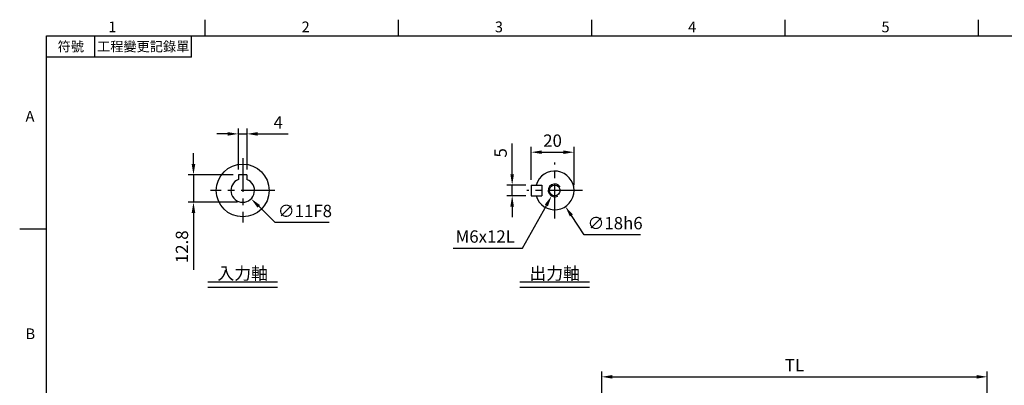
# Model space of a CAD drawing. Extents: x -18 to 700, y -10 to 490.
# Drawn here: x -12 to 446, y 317 to 488 of the extents above; entities that cross this region are included whole.
import ezdxf
from ezdxf.enums import TextEntityAlignment as Align

# ---------------------------------------------------------------- set-up
doc = ezdxf.new("R2010")
doc.units = 0
doc.header["$LTSCALE"] = 12.5
doc.linetypes.add('CENTER', pattern=[2, 1.25, -0.25, 0.25, -0.25])
doc.layers.get('0').update_dxf_attribs({"color": 3, "linetype": 'CONTINUOUS'})
doc.layers.get('Defpoints').update_dxf_attribs({"linetype": 'CONTINUOUS'})
for name, color, linetype in [('CEN', 2, 'CENTER'), ('DIM', 3, 'CONTINUOUS'), ('MAIN', 7, 'CONTINUOUS'), ('THIN', 1, 'CONTINUOUS'), ('TXT', 4, 'CONTINUOUS')]:
    doc.layers.add(name, color=color, linetype=linetype)
doc.styles.add('ATTDEF', font='txt')
doc.styles.get("Standard").update_dxf_attribs({"font": 'simplex.shx'})
doc.dimstyles.new('C', dxfattribs={"dimscale": 2.5, "dimtxt": 2.3, "dimasz": 2, "dimexe": 1, "dimexo": 1, "dimgap": 1, "dimtad": 1, "dimtoh": 1, "dimdec": 4, "dimdsep": 46, "dimtxsty": 'Standard', "dimcen": 0, "dimclrd": 256, "dimclre": 256, "dimclrt": 256, "dimadec": 0, "dimazin": 0, "dimtfac": 0.6, "dimtdec": 4, "dimtofl": 0, "dimtmove": 0, "dimatfit": 3, "dimfxl": 0, "dimtolj": 1, "dimarcsym": 0})
doc.dimstyles.new('L', dxfattribs={"dimscale": 2.5, "dimtxt": 2.3, "dimasz": 2, "dimexe": 1, "dimexo": 1, "dimgap": 1, "dimtad": 1, "dimdec": 4, "dimdsep": 46, "dimtxsty": 'Standard', "dimcen": 0, "dimclrd": 256, "dimclre": 256, "dimclrt": 256, "dimadec": 0, "dimazin": 0, "dimtfac": 0.6, "dimtdec": 4, "dimtmove": 0, "dimatfit": 3, "dimfxl": 0, "dimtolj": 1, "dimarcsym": 0})

# ---------------------------------------------------------------- blocks, each defined once
blk = doc.blocks.new('*D2')
at = {"layer": 'Defpoints', "color": 0}
for p in [(231.61, 415.49), (241.58, 400.5)]:
    blk.add_point(p, dxfattribs=at)
at = {"layer": 'DIM', "lineweight": -2}
for p, q in [((250.31, 387.39), (244.35, 396.34)), ((276.63, 387.39), (250.31, 387.39))]:
    blk.add_line(p, q, dxfattribs=at)
at = {"layer": 'DIM'}
blk.add_solid([(245.05, 396.8), (243.66, 395.88), (241.58, 400.5)], dxfattribs=at)
at = {"layer": 'DIM', "insert": (264.72, 392.77), "char_height": 5.75, "attachment_point": 5}
blk.add_mtext('\\A1;∅18h6', dxfattribs=at)
blk = doc.blocks.new('*D3')
at = {"layer": 'Defpoints', "color": 0}
for p in [(216.8, 410.5), (225.6, 410.5), (225.6, 405.5)]:
    blk.add_point(p, dxfattribs=at)
at = {"layer": 'DIM', "lineweight": -2}
for p, q in [((216.8, 415.5), (216.8, 429.91)), ((223.1, 410.5), (214.3, 410.5)), ((216.8, 405.5), (216.8, 410.5)), ((223.1, 405.5), (214.3, 405.5)), ((216.8, 400.5), (216.8, 395.5))]:
    blk.add_line(p, q, dxfattribs=at)
at = {"layer": 'DIM'}
for points in [[(215.96, 415.5), (217.63, 415.5), (216.8, 410.5)], [(215.96, 400.5), (217.63, 400.5), (216.8, 405.5)]]:
    blk.add_solid(points, dxfattribs=at)
at = {"layer": 'DIM', "insert": (211.42, 425.5), "char_height": 5.75, "attachment_point": 5, "rotation": 90}
blk.add_mtext('\\A1;5', dxfattribs=at)
blk = doc.blocks.new('*D4')
at = {"layer": 'Defpoints', "color": 0}
for p in [(245.6, 425.8), (225.6, 410.5), (245.6, 408)]:
    blk.add_point(p, dxfattribs=at)
at = {"layer": 'DIM', "lineweight": -2}
for p, q in [((225.6, 413), (225.6, 428.3)), ((245.6, 410.5), (245.6, 428.3)), ((230.6, 425.8), (240.6, 425.8))]:
    blk.add_line(p, q, dxfattribs=at)
at = {"layer": 'DIM'}
for points in [[(230.6, 426.63), (230.6, 424.97), (225.6, 425.8)], [(240.6, 426.63), (240.6, 424.97), (245.6, 425.8)]]:
    blk.add_solid(points, dxfattribs=at)
at = {"layer": 'DIM', "insert": (235.6, 431.18), "char_height": 5.75, "attachment_point": 5}
blk.add_mtext('\\A1;20', dxfattribs=at)
blk = doc.blocks.new('*D1')
at = {"layer": 'Defpoints', "color": 0}
for p in [(438.01, 321.21), (258.51, 257), (438.01, 213.5)]:
    blk.add_point(p, dxfattribs=at)
at = {"layer": 'DIM', "lineweight": -2}
for p, q in [((258.51, 259.5), (258.51, 323.71)), ((263.51, 321.21), (433.01, 321.21)), ((438.01, 216), (438.01, 323.71))]:
    blk.add_line(p, q, dxfattribs=at)
at = {"layer": 'DIM'}
for points in [[(263.51, 322.04), (263.51, 320.38), (258.51, 321.21)], [(433.01, 322.04), (433.01, 320.38), (438.01, 321.21)]]:
    blk.add_solid(points, dxfattribs=at)
at = {"layer": 'DIM', "insert": (348.26, 326.59), "char_height": 5.75, "attachment_point": 5}
blk.add_mtext('\\A1;TL', dxfattribs=at)
blk = doc.blocks.new('M06')
at = {"layer": 'MAIN'}
blk.add_circle((0, 0), 2.5, dxfattribs=at)
at = {"layer": 'THIN'}
blk.add_arc((0, 0), 3, 300.0894, 210, dxfattribs=at)
blk = doc.blocks.new('*D7')
at = {"layer": 'Defpoints', "color": 0}
for p in [(238.05, 410.62), (235.14, 405.38)]:
    blk.add_point(p, dxfattribs=at)
at = {"layer": 'DIM', "lineweight": -2}
for p, q in [((221.68, 381.17), (232.71, 401.01)), ((189.33, 381.17), (221.68, 381.17))]:
    blk.add_line(p, q, dxfattribs=at)
at = {"layer": 'DIM'}
blk.add_solid([(231.98, 401.41), (233.44, 400.6), (235.14, 405.38)], dxfattribs=at)
at = {"layer": 'DIM', "insert": (204.26, 386.54), "char_height": 5.75, "attachment_point": 5}
blk.add_mtext('\\A1;M6x12L', dxfattribs=at)
blk = doc.blocks.new('*D15')
at = {"layer": 'Defpoints', "color": 0}
for p in [(93.34, 434.33), (89.34, 415.3), (93.34, 415.3)]:
    blk.add_point(p, dxfattribs=at)
at = {"layer": 'DIM', "lineweight": -2}
for p, q in [((89.34, 417.8), (89.34, 436.83)), ((93.34, 417.8), (93.34, 436.83)), ((84.34, 434.33), (79.34, 434.33)), ((89.34, 434.33), (93.34, 434.33)), ((98.34, 434.33), (112.44, 434.33))]:
    blk.add_line(p, q, dxfattribs=at)
at = {"layer": 'DIM'}
for points in [[(84.34, 435.16), (84.34, 433.5), (89.34, 434.33)], [(98.34, 435.16), (98.34, 433.5), (93.34, 434.33)]]:
    blk.add_solid(points, dxfattribs=at)
at = {"layer": 'DIM', "insert": (107.89, 439.7), "char_height": 5.75, "attachment_point": 5}
blk.add_mtext('\\A1;4', dxfattribs=at)
blk = doc.blocks.new('*D16')
at = {"layer": 'Defpoints', "color": 0}
for p in [(89.34, 415.3), (68.42, 402.5), (91.34, 402.5)]:
    blk.add_point(p, dxfattribs=at)
at = {"layer": 'DIM', "lineweight": -2}
for p, q in [((68.42, 420.3), (68.42, 425.3)), ((86.84, 415.3), (65.92, 415.3)), ((68.42, 415.3), (68.42, 402.5)), ((88.84, 402.5), (65.92, 402.5)), ((68.42, 397.5), (68.42, 371.07))]:
    blk.add_line(p, q, dxfattribs=at)
at = {"layer": 'DIM'}
for points in [[(67.58, 420.3), (69.25, 420.3), (68.42, 415.3)], [(67.58, 397.5), (69.25, 397.5), (68.42, 402.5)]]:
    blk.add_solid(points, dxfattribs=at)
at = {"layer": 'DIM', "insert": (63.04, 381.78), "char_height": 5.75, "attachment_point": 5, "rotation": 90}
blk.add_mtext('\\A1;12.8', dxfattribs=at)
blk = doc.blocks.new('*D17')
at = {"layer": 'Defpoints', "color": 0}
for p in [(87.43, 411.87), (95.24, 404.13)]:
    blk.add_point(p, dxfattribs=at)
at = {"layer": 'DIM', "lineweight": -2}
for p, q in [((106.44, 393.05), (98.8, 400.61)), ((131.67, 393.05), (106.44, 393.05))]:
    blk.add_line(p, q, dxfattribs=at)
at = {"layer": 'DIM'}
blk.add_solid([(99.38, 401.2), (98.21, 400.02), (95.24, 404.13)], dxfattribs=at)
at = {"layer": 'DIM', "insert": (120.3, 398.43), "char_height": 5.75, "attachment_point": 5}
blk.add_mtext('\\A1;∅11F8', dxfattribs=at)
blk = doc.blocks.new('GJA420')
at = {"color": 0}
for p, q in [((29.5, 195), (29.5, 192)), ((65.5, 195), (65.5, 192)), ((101.5, 195), (101.5, 192)), ((137.5, 195), (137.5, 192)), ((173.5, 195), (173.5, 192)), ((0, 192), (275, 192)), ((0, 0), (0, 192)), ((9, 188), (9, 192)), ((27, 188), (27, 192)), ((27, 188), (0, 188)), ((0, 156), (-5, 156))]:
    blk.add_line(p, q, dxfattribs=at)
for s, p in [('1', (11.5, 192.66)), ('2', (47.5, 192.66)), ('3', (83.5, 192.66)), ('4', (119.5, 192.66)), ('5', (155.5, 192.66)), ('A', (-3.91, 176)), ('B', (-3.91, 135.5))]:
    blk.add_text(s, height=2, dxfattribs=at).set_placement(p)
at = {"color": 0, "char_height": 1.8, "attachment_point": 5}
for s, insert, width in [('{\\f標楷體|b0|i0|c136|p65;符號}', (4.51, 190), 6), ('{\\fDFKai-SB|b0|i0|c136|p65;工程變更記錄單}', (18, 190), 17.9481)]:
    blk.add_mtext(s, dxfattribs=dict(at, insert=insert, width=width))
at = {"color": 4, "style": 'ATTDEF'}
blk.add_attdef('料號', text='', height=2.5, dxfattribs=at).set_placement((120.5, 3), align=Align.MIDDLE_LEFT)
for tag, p in [('比例', (200.5, 3)), ('版本', (236.5, 3))]:
    blk.add_attdef(tag, text='', height=2.5, dxfattribs=at).set_placement(p, align=Align.MIDDLE_CENTER)

msp = doc.modelspace()

# ---------------------------------------------------------------- linework, layer by layer
at = {"layer": 'CEN'}
for p, q in [((91.33512, 422.96048), (91.33512, 393.03448)), ((236.5966, 394.99748), (236.5966, 420.99748)), ((106.29812, 407.99748), (76.37212, 407.99748)), ((249.5966, 407.99748), (223.5966, 407.99748))]:
    msp.add_line(p, q, dxfattribs=at)
at = {"layer": 'MAIN'}
for p, q in [((89.33512, 415.29748), (89.33512, 413.12095)), ((93.33512, 415.29748), (89.33512, 415.29748)), ((93.33512, 415.29748), (93.33512, 413.12095)), ((225.5966, 410.49748), (230.5966, 410.49748)), ((225.5966, 410.49748), (225.5966, 405.49748)), ((230.5966, 410.49748), (230.5966, 405.49748)), ((225.5966, 405.49748), (230.5966, 405.49748))]:
    msp.add_line(p, q, dxfattribs=at)
msp.add_circle((91.33512, 407.99748), 12.3, dxfattribs=at)
for centre, radius, start, end in [((91.33512, 407.99748), 5.5, 111.3236863, 68.6763137), ((236.5966, 407.99748), 9, 196.1276202, 163.8723798)]:
    msp.add_arc(centre, radius, start, end, dxfattribs=at)
at = {"layer": 'TXT'}
for p, q in [((75.09883, 365.48244), (107.5714, 365.48244)), ((75.09883, 362.98244), (107.5714, 362.98244)), ((220.36032, 365.48244), (252.83289, 365.48244)), ((220.36032, 362.98244), (252.83289, 362.98244))]:
    msp.add_line(p, q, dxfattribs=at)

# ---------------------------------------------------------------- block references
at = {"layer": 'DIM', "xscale": 2.5, "yscale": 2.5, "zscale": 2.5}
msp.add_blockref('GJA420', (0, 0), dxfattribs=at)
at = {"layer": 'MAIN', "rotation": 90}
msp.add_blockref('M06', (236.5966, 407.99748), dxfattribs=at)

# ---------------------------------------------------------------- texts
at = {"layer": 'TXT', "char_height": 5.75, "width": 45.914, "attachment_point": 8}
for s, insert in [('{\\fPMingLiU|b0|i0|c136|p18;入力軸}', (91.33512, 366.48244)), ('{\\fPMingLiU|b0|i0|c136|p18;出力軸}', (236.5966, 366.48244))]:
    msp.add_mtext(s, dxfattribs=dict(at, insert=insert))

# ---------------------------------------------------------------- dimensions: what is measured, and where the dimension line sits
at = {"layer": 'DIM'}
for base, p1, p2, picture, middle in [((93.33512, 434.32837), (89.33512, 415.29748), (93.33512, 415.29748), '*D15', (107.88869, 439.70337)), ((245.5966, 425.80133), (225.5966, 410.49748), (245.5966, 407.99748), '*D4', (235.5966, 431.17633))]:
    dim = msp.add_linear_dim(base=base, p1=p1, p2=p2, dimstyle='L', dxfattribs=at)
    dim.commit()
    dim.dimension.update_dxf_attribs({"geometry": picture, "text_midpoint": middle})
dim = msp.add_linear_dim(base=(216.79774, 410.49748), p1=(225.5966, 405.49748), p2=(225.5966, 410.49748), angle=270, dimstyle='L', dxfattribs=at)
dim.commit()
dim.dimension.update_dxf_attribs({"geometry": '*D3', "text_midpoint": (216.79774, 425.49748), "dimtype": 160})
dim = msp.add_linear_dim(base=(68.41605, 402.49748), p1=(89.33512, 415.29748), p2=(91.33512, 402.49748), angle=90, dimstyle='L', dxfattribs=at)
dim.commit()
dim.dimension.update_dxf_attribs({"geometry": '*D16', "text_midpoint": (63.04105, 381.78319)})
for p1, p2, text, picture, middle in [((231.61081, 415.49027), (241.58239, 400.50469), '<>h6', '*D2', (264.71824, 392.7673)), ((87.42569, 411.86612), (95.24454, 404.12883), '<>F8', '*D17', (120.3028, 398.42544))]:
    dim = msp.add_diameter_dim_2p(p1=p1, p2=p2, text=text, dimstyle='C', dxfattribs=at)
    dim.commit()
    dim.dimension.update_dxf_attribs({"geometry": picture, "text_midpoint": middle})
dim = msp.add_diameter_dim_2p(p1=(238.05445, 410.61944), p2=(235.13876, 405.37552), text='M6x12L', dimstyle='C', dxfattribs=at)
dim.commit()
dim.dimension.update_dxf_attribs({"geometry": '*D7', "text_midpoint": (204.25701, 381.16904), "dimtype": 163})
dim = msp.add_linear_dim(base=(438.01479, 321.21144), p1=(258.51479, 257), p2=(438.01479, 213.5), text='TL', dimstyle='L', dxfattribs=at)
dim.commit()
dim.dimension.update_dxf_attribs({"geometry": '*D1', "text_midpoint": (348.26479, 326.58644)})

doc.saveas('drawing.dxf')
